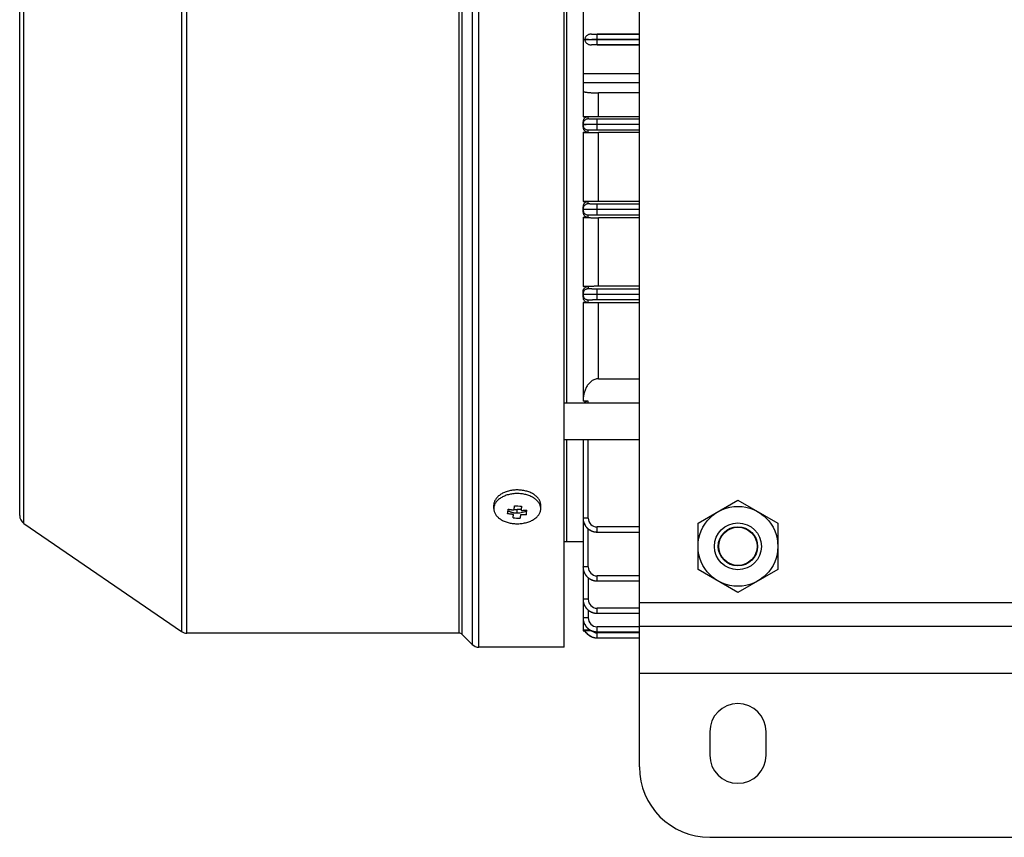
# Model space of a CAD drawing. Units: millimetres. Extents: x -1739 to 1606, y -621 to 1253.
# Drawn here: x 21 to 231, y 890 to 1064 of the extents above; entities that cross this region are included whole.
import ezdxf

# ---------------------------------------------------------------- set-up
doc = ezdxf.new("R2010")
doc.units = ezdxf.units.MM
doc.header["$LTSCALE"] = 19.36
doc.layers.get('0').update_dxf_attribs({"linetype": 'CONTINUOUS'})
doc.layers.add('02___PRT_ALL_AXES', color=7, linetype='CONTINUOUS')

msp = doc.modelspace()

# ---------------------------------------------------------------- linework, layer by layer
at = {"color": 7, "linetype": 'CONTINUOUS'}
for p, q in [((153.41, 905.06), (153.41, 1215.06)), ((137.41, 930.56), (137.41, 1189.56)), ((21.41, 958.61), (21.41, 1161.5)), ((137.91, 1137.5), (137.91, 982.62)), ((141.41, 1071.08), (141.41, 1049.03)), ((141.81, 1060), (141.81, 1060.11)), ((144.41, 1060.09), (153.41, 1060.09)), ((153.41, 1060.03), (144.41, 1060.03)), ((141.41, 1041.41), (141.41, 1042.5)), ((144.41, 1041.99), (153.41, 1041.99)), ((153.41, 1041.93), (144.41, 1041.93)), ((141.41, 1023.29), (141.41, 1024.42)), ((144.41, 1023.89), (144.41, 1023.83)), ((142.51, 1007.44), (142.51, 1006.94)), ((141.41, 1005.14), (141.41, 1006.35)), ((144.41, 1005.79), (144.41, 1005.73)), ((137.41, 982.62), (153.41, 982.62)), ((137.41, 974.86), (153.41, 974.86)), ((137.91, 974.86), (137.91, 953.06)), ((141.41, 974.86), (141.41, 934.06)), ((165.91, 956.97), (174.41, 961.87)), ((174.41, 961.87), (182.91, 956.97)), ((22.28, 956.96), (55.9, 933.91)), ((165.91, 947.15), (165.91, 956.97)), ((182.91, 956.97), (182.91, 947.15)), ((174.41, 942.24), (165.91, 947.15)), ((182.91, 947.15), (174.41, 942.24)), ((142.51, 945.38), (142.51, 940.78)), ((144.41, 944.7), (153.41, 944.7)), ((141.41, 940.8), (141.41, 940.8)), ((142.51, 938.48), (142.51, 936.82)), ((144.41, 937.8), (153.41, 937.8)), ((141.41, 936.85), (141.41, 936.85)), ((114.99, 933.56), (57.03, 933.56)), ((144.41, 933.85), (153.41, 933.85)), ((153.41, 935.06), (373.41, 935.06)), ((115.7, 933.26), (117.82, 931.14)), ((137.41, 930.56), (119.23, 930.56)), ((168.41, 890.06), (358.41, 890.06))]:
    msp.add_line(p, q, dxfattribs=at)
at = {"color": 9, "linetype": 'CONTINUOUS'}
for p, q in [((119.23, 930.56), (119.23, 1189.56)), ((117.82, 1188.97), (117.82, 931.14)), ((55.9, 1186.21), (55.9, 933.91)), ((57.03, 933.56), (57.03, 1186.56)), ((114.99, 1186.56), (114.99, 933.56)), ((115.7, 933.26), (115.7, 1186.85)), ((22.28, 956.96), (22.28, 1163.15)), ((144.41, 1060.09), (144.41, 1061.19)), ((153.41, 1061.19), (144.41, 1061.19)), ((144.41, 1058.93), (144.41, 1060.03)), ((144.41, 1058.93), (153.41, 1058.93)), ((153.41, 1052.75), (141.41, 1052.75)), ((141.41, 1050.88), (153.41, 1050.88)), ((144.71, 1043.68), (144.71, 1048.68)), ((142.51, 1043.14), (142.51, 1043.59)), ((144.41, 1041.99), (144.41, 1043.09)), ((153.41, 1043.09), (144.41, 1043.09)), ((142.51, 1040.31), (142.51, 1040.78)), ((144.41, 1040.83), (144.41, 1041.93)), ((144.41, 1040.83), (153.41, 1040.83)), ((144.71, 1025.6), (144.71, 1040.22)), ((142.51, 1025.04), (142.51, 1025.51)), ((144.41, 1023.89), (144.41, 1024.99)), ((153.41, 1024.99), (144.41, 1024.99)), ((144.41, 1023.89), (153.41, 1023.89)), ((144.41, 1022.73), (144.41, 1023.83)), ((153.41, 1023.83), (144.41, 1023.83)), ((142.51, 1022.18), (142.51, 1022.68)), ((144.41, 1022.73), (153.41, 1022.73)), ((144.71, 1007.54), (144.71, 1022.08)), ((144.41, 1005.79), (144.41, 1006.89)), ((153.41, 1006.89), (144.41, 1006.89)), ((144.41, 1005.79), (153.41, 1005.79)), ((144.41, 1004.63), (144.41, 1005.73)), ((153.41, 1005.73), (144.41, 1005.73)), ((142.51, 1004.02), (142.51, 1004.58)), ((144.41, 1004.63), (153.41, 1004.63)), ((144.71, 987.77), (144.71, 1003.92)), ((142.51, 982.62), (142.51, 982.99)), ((142.51, 958.08), (142.51, 974.86)), ((127.41, 959.11), (127.41, 959.89)), ((142.51, 947.67), (142.51, 955.79)), ((144.41, 955.11), (144.41, 956.18)), ((153.41, 956.18), (144.41, 956.18)), ((144.41, 944.7), (144.41, 945.77)), ((153.41, 945.77), (144.41, 945.77)), ((153.41, 940.06), (373.41, 940.06)), ((144.41, 937.8), (144.41, 938.88)), ((153.41, 938.88), (144.41, 938.88)), ((141.52, 936.06), (141.41, 936.06)), ((141.41, 934.27), (142.88, 934.27)), ((144.41, 933.85), (144.41, 934.92)), ((153.41, 934.92), (144.41, 934.92)), ((144.41, 932.56), (144.41, 933.63)), ((153.41, 933.63), (144.41, 933.63)), ((153.41, 925.06), (373.41, 925.06))]:
    msp.add_line(p, q, dxfattribs=at)
at = {"color": 6, "linetype": 'CONTINUOUS'}
for p, q in [((143.2, 1061.2), (153.41, 1061.2)), ((153.41, 1058.92), (143.2, 1058.92)), ((141.41, 1049.03), (141.41, 1043.59)), ((153.41, 1048.68), (144.71, 1048.68)), ((142.51, 1043.59), (141.41, 1043.59)), ((144.71, 1043.68), (153.41, 1043.68)), ((141.41, 1040.31), (141.41, 1025.51)), ((141.41, 1040.31), (142.51, 1040.31)), ((153.41, 1040.22), (144.71, 1040.22)), ((142.51, 1025.51), (141.41, 1025.51)), ((144.71, 1025.6), (153.41, 1025.6)), ((141.41, 1022.18), (141.41, 1007.44)), ((141.41, 1022.18), (142.51, 1022.18)), ((153.41, 1022.08), (144.71, 1022.08)), ((142.51, 1007.44), (141.41, 1007.44)), ((144.71, 1007.54), (153.41, 1007.54)), ((141.41, 1004.02), (141.41, 982.99)), ((141.41, 1004.02), (142.51, 1004.02)), ((153.41, 1003.92), (144.71, 1003.92)), ((144.71, 987.77), (153.41, 987.77)), ((142.51, 982.99), (141.41, 982.99)), ((122.41, 960.09), (122.41, 960.86)), ((132.41, 960.09), (132.41, 960.86)), ((141.41, 958.11), (141.41, 958.08)), ((144.38, 955.11), (144.41, 955.11)), ((144.41, 955.11), (153.41, 955.11)), ((137.41, 953.06), (141.41, 953.06)), ((141.41, 947.7), (141.41, 947.67)), ((144.38, 944.7), (144.41, 944.7)), ((141.41, 940.8), (141.41, 940.78)), ((144.38, 937.8), (144.41, 937.8)), ((141.41, 936.85), (141.41, 936.82)), ((141.41, 934.06), (141.81, 934.06)), ((141.81, 934.06), (141.82, 934.03)), ((141.82, 934.03), (141.85, 933.99)), ((141.85, 933.99), (141.87, 933.95)), ((141.87, 933.95), (141.9, 933.91)), ((141.9, 933.91), (141.92, 933.87)), ((141.92, 933.87), (141.95, 933.83)), ((141.95, 933.83), (141.98, 933.8)), ((141.98, 933.8), (142.01, 933.76)), ((142.01, 933.76), (142.04, 933.72)), ((142.04, 933.72), (142.07, 933.68)), ((142.07, 933.68), (142.1, 933.64)), ((142.1, 933.65), (142.13, 933.61)), ((142.13, 933.61), (142.16, 933.57)), ((142.16, 933.57), (142.19, 933.54)), ((142.19, 933.54), (142.22, 933.5)), ((142.22, 933.5), (142.26, 933.47)), ((142.26, 933.47), (142.29, 933.43)), ((142.29, 933.43), (142.33, 933.4)), ((142.33, 933.4), (142.36, 933.37)), ((143.2, 934.06), (143.3, 934.06)), ((144.38, 933.85), (144.41, 933.85)), ((142.36, 933.37), (142.4, 933.33)), ((142.4, 933.33), (142.43, 933.3)), ((142.43, 933.3), (142.47, 933.27)), ((142.47, 933.27), (142.51, 933.24)), ((142.51, 933.24), (142.55, 933.21)), ((142.54, 933.21), (142.58, 933.18)), ((142.58, 933.18), (142.62, 933.15)), ((142.62, 933.15), (142.66, 933.12)), ((142.66, 933.12), (142.7, 933.09)), ((142.7, 933.09), (142.74, 933.07)), ((142.74, 933.07), (142.78, 933.04)), ((142.78, 933.04), (142.83, 933.01)), ((142.82, 933.01), (142.87, 932.99)), ((142.87, 932.99), (142.91, 932.96)), ((142.91, 932.96), (142.95, 932.94)), ((142.95, 932.94), (142.99, 932.92)), ((142.99, 932.92), (143.04, 932.89)), ((143.04, 932.89), (143.08, 932.87)), ((143.08, 932.87), (143.13, 932.85)), ((143.12, 932.85), (143.17, 932.83)), ((143.17, 932.83), (143.21, 932.81)), ((143.21, 932.81), (143.26, 932.79)), ((143.26, 932.79), (143.3, 932.77)), ((143.3, 932.77), (143.35, 932.75)), ((143.35, 932.75), (143.39, 932.74)), ((143.39, 932.74), (143.44, 932.72)), ((143.44, 932.72), (143.49, 932.71)), ((143.48, 932.71), (143.53, 932.69)), ((143.53, 932.69), (143.58, 932.68)), ((143.58, 932.68), (143.62, 932.66)), ((143.62, 932.66), (143.67, 932.65)), ((143.67, 932.65), (143.72, 932.64)), ((143.72, 932.64), (143.76, 932.63)), ((143.76, 932.63), (143.81, 932.62)), ((143.81, 932.62), (143.86, 932.61)), ((143.86, 932.61), (143.91, 932.6)), ((143.9, 932.6), (143.95, 932.59)), ((143.95, 932.59), (144, 932.59)), ((144, 932.59), (144.05, 932.58)), ((144.05, 932.58), (144.09, 932.57)), ((144.09, 932.57), (144.14, 932.57)), ((144.14, 932.57), (144.19, 932.57)), ((144.19, 932.57), (144.24, 932.56)), ((144.23, 932.56), (144.28, 932.56)), ((144.28, 932.56), (144.33, 932.56)), ((144.33, 932.56), (144.38, 932.56)), ((144.38, 932.56), (144.41, 932.56)), ((144.41, 932.56), (153.41, 932.56))]:
    msp.add_line(p, q, dxfattribs=at)
for points in [[(141.41, 958.08), (141.41, 958.03), (141.41, 957.98), (141.41, 957.93), (141.41, 957.89), (141.42, 957.84), (141.42, 957.79), (141.43, 957.74), (141.44, 957.69), (141.44, 957.64), (141.45, 957.59), (141.46, 957.54), (141.47, 957.5), (141.48, 957.45), (141.49, 957.4), (141.51, 957.35), (141.52, 957.3), (141.53, 957.25), (141.55, 957.21), (141.56, 957.16), (141.58, 957.11), (141.6, 957.06), (141.61, 957.02), (141.63, 956.97), (141.65, 956.92), (141.67, 956.88), (141.69, 956.83), (141.72, 956.79), (141.74, 956.74), (141.76, 956.7), (141.79, 956.65), (141.81, 956.61), (141.84, 956.57), (141.86, 956.52), (141.89, 956.48), (141.91, 956.44), (141.94, 956.4), (141.97, 956.36), (142, 956.32), (142.03, 956.28), (142.06, 956.24), (142.09, 956.2), (142.12, 956.17), (142.15, 956.13), (142.18, 956.09), (142.22, 956.06), (142.25, 956.02), (142.28, 955.99), (142.32, 955.95), (142.35, 955.92), (142.39, 955.89), (142.43, 955.85), (142.46, 955.82), (142.5, 955.79), (142.54, 955.76), (142.58, 955.73), (142.62, 955.7), (142.66, 955.67), (142.7, 955.64), (142.74, 955.62), (142.78, 955.59), (142.82, 955.56), (142.86, 955.54), (142.91, 955.51), (142.95, 955.49), (142.99, 955.46), (143.04, 955.44), (143.08, 955.42), (143.13, 955.4), (143.17, 955.38), (143.22, 955.36), (143.27, 955.34), (143.31, 955.32), (143.36, 955.3), (143.41, 955.28), (143.46, 955.27), (143.5, 955.25), (143.55, 955.23), (143.6, 955.22), (143.65, 955.21), (143.7, 955.2), (143.74, 955.18), (143.79, 955.17), (143.84, 955.16), (143.89, 955.15), (143.94, 955.15), (143.99, 955.14), (144.04, 955.13), (144.08, 955.13), (144.13, 955.12), (144.18, 955.12), (144.23, 955.11), (144.28, 955.11), (144.33, 955.11), (144.38, 955.11)], [(141.41, 947.67), (141.41, 947.62), (141.41, 947.57), (141.41, 947.52), (141.41, 947.48), (141.42, 947.43), (141.42, 947.38), (141.43, 947.33), (141.44, 947.28), (141.44, 947.23), (141.45, 947.18), (141.46, 947.13), (141.47, 947.09), (141.48, 947.04), (141.49, 946.99), (141.51, 946.94), (141.52, 946.89), (141.53, 946.84), (141.55, 946.8), (141.56, 946.75), (141.58, 946.7), (141.6, 946.65), (141.61, 946.61), (141.63, 946.56), (141.65, 946.51), (141.67, 946.47), (141.69, 946.42), (141.72, 946.38), (141.74, 946.33), (141.76, 946.29), (141.79, 946.24), (141.81, 946.2), (141.84, 946.16), (141.86, 946.11), (141.89, 946.07), (141.91, 946.03), (141.94, 945.99), (141.97, 945.95), (142, 945.91), (142.03, 945.87), (142.06, 945.83), (142.09, 945.79), (142.12, 945.76), (142.15, 945.72), (142.18, 945.68), (142.22, 945.65), (142.25, 945.61), (142.28, 945.58), (142.32, 945.54), (142.35, 945.51), (142.39, 945.48), (142.43, 945.45), (142.46, 945.41), (142.5, 945.38), (142.54, 945.35), (142.58, 945.32), (142.62, 945.29), (142.66, 945.26), (142.7, 945.24), (142.74, 945.21), (142.78, 945.18), (142.82, 945.15), (142.86, 945.13), (142.91, 945.1), (142.95, 945.08), (142.99, 945.05), (143.04, 945.03), (143.08, 945.01), (143.13, 944.99), (143.17, 944.97), (143.22, 944.95), (143.27, 944.93), (143.31, 944.91), (143.36, 944.89), (143.41, 944.87), (143.46, 944.86), (143.5, 944.84), (143.55, 944.83), (143.6, 944.81), (143.65, 944.8), (143.7, 944.79), (143.74, 944.77), (143.79, 944.76), (143.84, 944.75), (143.89, 944.74), (143.94, 944.74), (143.99, 944.73), (144.04, 944.72), (144.08, 944.72), (144.13, 944.71), (144.18, 944.71), (144.23, 944.7), (144.28, 944.7), (144.33, 944.7), (144.38, 944.7)], [(141.41, 940.78), (141.41, 940.73), (141.41, 940.68), (141.41, 940.63), (141.41, 940.58), (141.42, 940.53), (141.42, 940.48), (141.43, 940.44), (141.44, 940.39), (141.44, 940.34), (141.45, 940.29), (141.46, 940.24), (141.47, 940.19), (141.48, 940.14), (141.49, 940.1), (141.51, 940.05), (141.52, 940), (141.53, 939.95), (141.55, 939.9), (141.56, 939.85), (141.58, 939.81), (141.6, 939.76), (141.61, 939.71), (141.63, 939.67), (141.65, 939.62), (141.67, 939.57), (141.69, 939.53), (141.72, 939.48), (141.74, 939.44), (141.76, 939.39), (141.79, 939.35), (141.81, 939.31), (141.84, 939.26), (141.86, 939.22), (141.89, 939.18), (141.91, 939.14), (141.94, 939.1), (141.97, 939.06), (142, 939.02), (142.03, 938.98), (142.06, 938.94), (142.09, 938.9), (142.12, 938.86), (142.15, 938.83), (142.18, 938.79), (142.22, 938.75), (142.25, 938.72), (142.28, 938.68), (142.32, 938.65), (142.35, 938.62), (142.39, 938.58), (142.43, 938.55), (142.46, 938.52), (142.5, 938.49), (142.54, 938.46), (142.58, 938.43), (142.62, 938.4), (142.66, 938.37), (142.7, 938.34), (142.74, 938.31), (142.78, 938.29), (142.82, 938.26), (142.86, 938.23), (142.91, 938.21), (142.95, 938.18), (142.99, 938.16), (143.04, 938.14), (143.08, 938.11), (143.13, 938.09), (143.17, 938.07), (143.22, 938.05), (143.27, 938.03), (143.31, 938.01), (143.36, 938), (143.41, 937.98), (143.46, 937.96), (143.5, 937.95), (143.55, 937.93), (143.6, 937.92), (143.65, 937.9), (143.7, 937.89), (143.74, 937.88), (143.79, 937.87), (143.84, 937.86), (143.89, 937.85), (143.94, 937.84), (143.99, 937.83), (144.04, 937.83), (144.08, 937.82), (144.13, 937.82), (144.18, 937.81), (144.23, 937.81), (144.28, 937.81), (144.33, 937.81), (144.38, 937.8)], [(141.41, 936.82), (141.41, 936.77), (141.41, 936.72), (141.41, 936.67), (141.41, 936.63), (141.42, 936.58), (141.42, 936.53), (141.43, 936.48), (141.44, 936.43), (141.44, 936.38), (141.45, 936.33), (141.46, 936.29), (141.47, 936.24), (141.48, 936.19), (141.49, 936.14), (141.51, 936.09), (141.52, 936.04), (141.53, 935.99), (141.55, 935.95), (141.56, 935.9), (141.58, 935.85), (141.6, 935.8), (141.61, 935.76), (141.63, 935.71), (141.65, 935.66), (141.67, 935.62), (141.69, 935.57), (141.72, 935.53), (141.74, 935.48), (141.76, 935.44), (141.79, 935.39), (141.81, 935.35), (141.84, 935.31), (141.86, 935.26), (141.89, 935.22), (141.91, 935.18), (141.94, 935.14), (141.97, 935.1), (142, 935.06), (142.03, 935.02), (142.06, 934.98), (142.09, 934.94), (142.12, 934.91), (142.15, 934.87), (142.18, 934.83), (142.22, 934.8), (142.25, 934.76), (142.28, 934.73), (142.32, 934.69), (142.35, 934.66), (142.39, 934.63), (142.43, 934.6), (142.46, 934.56), (142.5, 934.53), (142.54, 934.5), (142.58, 934.47), (142.62, 934.44), (142.66, 934.41), (142.7, 934.39), (142.74, 934.36), (142.78, 934.33), (142.82, 934.3), (142.86, 934.28), (142.91, 934.25), (142.95, 934.23), (142.99, 934.2), (143.04, 934.18), (143.08, 934.16), (143.13, 934.14), (143.17, 934.12), (143.22, 934.1), (143.27, 934.08), (143.31, 934.06), (143.36, 934.04), (143.41, 934.02), (143.46, 934.01), (143.5, 933.99), (143.55, 933.98), (143.6, 933.96), (143.65, 933.95), (143.7, 933.94), (143.74, 933.92), (143.79, 933.91), (143.84, 933.9), (143.89, 933.9), (143.94, 933.89), (143.99, 933.88), (144.04, 933.87), (144.08, 933.87), (144.13, 933.86), (144.18, 933.86), (144.23, 933.85), (144.28, 933.85), (144.33, 933.85), (144.38, 933.85)]]:
    msp.add_lwpolyline(points, dxfattribs=at)
at = {"color": 7, "linetype": 'CONTINUOUS'}
for radius in [8.5, 5, 4.19, 4.08]:
    msp.add_circle((174.41, 952.06), radius, dxfattribs=at)
for centre, radius, start, end in [((124.48, 960.85), 2.08, 173.0956, 179.9902), ((128.32, 975.93), 15.29, 264.3312, 269.9428), ((23.41, 958.61), 2, 180, 235.561), ((79.3, 965.04), 46.44, 352.5419, 353.1167), ((66.08, 966.64), 59.77, 353.1118, 353.5934), ((127.4, 964.19), 4.3, 261.0664, 270.0831), ((82.88, 964.89), 46.86, 352.545, 353.1147), ((69.62, 966.5), 60.22, 353.1131, 353.5911), ((128.01, 973.36), 15.29, 264.3302, 269.9445), ((144.29, 958.11), 2.88, 180.0003, 180.7827), ((144.29, 958.11), 2.89, 180.7825, 180.9466), ((144.41, 958), 2.89, 269.0535, 269.2326), ((144.41, 957.99), 2.88, 269.2324, 269.9997), ((144.29, 947.7), 2.88, 180.0003, 180.7827), ((144.29, 947.7), 2.89, 180.7825, 180.9466), ((144.41, 947.59), 2.89, 269.0535, 269.2326), ((144.41, 947.58), 2.88, 269.2324, 269.9997), ((144.29, 940.8), 2.88, 180.0003, 180.7827), ((144.29, 940.8), 2.89, 180.7825, 180.9466), ((144.41, 940.69), 2.89, 269.0535, 269.2326), ((144.41, 940.69), 2.88, 269.2324, 269.9997), ((144.29, 936.85), 2.88, 180.0003, 180.7827), ((144.29, 936.85), 2.89, 180.7825, 180.9466), ((57.03, 935.56), 2, 235.561, 270), ((114.99, 932.56), 1, 45, 90), ((144.33, 935.52), 2.92, 210.0121, 210.7449), ((144.41, 936.74), 2.89, 269.0535, 269.2326), ((144.41, 936.73), 2.88, 269.2324, 269.9997), ((144.41, 935.54), 2.98, 248.0297, 269.0054), ((144.41, 935.47), 2.91, 269.0846, 269.9998), ((119.23, 932.56), 2, 225, 270), ((168.41, 905.06), 15, 180, 270)]:
    msp.add_arc(centre, radius, start, end, dxfattribs=at)
at = {"color": 6, "linetype": 'CONTINUOUS'}
for centre, start, end in [((124.48, 960.09), 173.0956, 179.9902), ((130.33, 960.09), 353.0956, 359.9902)]:
    msp.add_arc(centre, 2.08, start, end, dxfattribs=at)
at = {"color": 9, "linetype": 'CONTINUOUS'}
for centre, start in [((144.41, 958.08), 180), ((144.41, 947.67), 180), ((144.41, 940.78), 180), ((144.41, 936.82), 180), ((144.41, 935.53), 230.4984)]:
    msp.add_arc(centre, 1.9, start, 270, dxfattribs=at)
at = {"color": 6, "linetype": 'CONTINUOUS'}
for points, knots in [([(143.2, 1061.2), (143.12, 1061.2), (142.95, 1061.19), (142.71, 1061.15), (142.47, 1061.07), (142.26, 1060.95), (142.07, 1060.79), (141.92, 1060.59), (141.83, 1060.36), (141.81, 1060.19), (141.81, 1060.11)], [0, 0, 0, 0, 0.125149, 0.250262, 0.375329, 0.500347, 0.625314, 0.750236, 0.875125, 1, 1, 1, 1]), ([(141.81, 1060), (141.81, 1059.96), (141.81, 1059.88), (141.85, 1059.72), (141.92, 1059.53), (142.07, 1059.33), (142.26, 1059.17), (142.47, 1059.05), (142.71, 1058.97), (142.95, 1058.93), (143.12, 1058.92), (143.2, 1058.92)], [0, 0, 0, 0, 0.06255, 0.1251, 0.249958, 0.374847, 0.499783, 0.624768, 0.749803, 0.874884, 1, 1, 1, 1]), ([(141.41, 1049.03), (141.41, 1049.03), (141.41, 1049.02), (141.42, 1049), (141.44, 1048.98), (141.47, 1048.97), (141.51, 1048.95), (141.55, 1048.93), (141.6, 1048.92), (141.68, 1048.89), (141.8, 1048.87), (141.96, 1048.84), (142.15, 1048.81), (142.37, 1048.79), (142.61, 1048.76), (142.86, 1048.74), (143.14, 1048.72), (143.44, 1048.71), (143.74, 1048.7), (144.17, 1048.69), (144.49, 1048.68), (144.71, 1048.68)], [0, 0, 0, 0, 0.005229, 0.011395, 0.019076, 0.028577, 0.040067, 0.053631, 0.069288, 0.087021, 0.128613, 0.17826, 0.235746, 0.300482, 0.371911, 0.44954, 0.532612, 0.620286, 0.711787, 0.806232, 1, 1, 1, 1]), ([(141.41, 1043.59), (141.41, 1043.59), (141.41, 1043.6), (141.41, 1043.6), (141.42, 1043.6), (141.42, 1043.6), (141.43, 1043.6), (141.45, 1043.61), (141.47, 1043.61), (141.51, 1043.62), (141.55, 1043.62), (141.6, 1043.62), (141.66, 1043.63), (141.72, 1043.63), (141.82, 1043.64), (141.97, 1043.64), (142.16, 1043.65), (142.38, 1043.66), (142.61, 1043.66), (142.87, 1043.67), (143.15, 1043.67), (143.44, 1043.67), (143.75, 1043.68), (144.17, 1043.68), (144.49, 1043.68), (144.71, 1043.68)], [0, 0, 0, 0, 0.00071, 0.001812, 0.003436, 0.005618, 0.008373, 0.011707, 0.020117, 0.030847, 0.043882, 0.059196, 0.076757, 0.096528, 0.118464, 0.168632, 0.226807, 0.292453, 0.364961, 0.44365, 0.527772, 0.616519, 0.709034, 0.804413, 1, 1, 1, 1]), ([(142.51, 1043.59), (142.43, 1043.59), (142.29, 1043.58), (142.08, 1043.52), (141.89, 1043.41), (141.72, 1043.28), (141.58, 1043.11), (141.48, 1042.92), (141.42, 1042.71), (141.41, 1042.57), (141.41, 1042.5)], [0, 0, 0, 0, 0.125793, 0.251471, 0.376937, 0.502119, 0.626984, 0.751543, 0.875851, 1, 1, 1, 1]), ([(141.41, 1041.41), (141.41, 1041.34), (141.42, 1041.2), (141.48, 1040.99), (141.58, 1040.8), (141.72, 1040.63), (141.89, 1040.49), (142.08, 1040.39), (142.29, 1040.32), (142.43, 1040.31), (142.51, 1040.31)], [0, 0, 0, 0, 0.124107, 0.24831, 0.372742, 0.497506, 0.622655, 0.748181, 0.874007, 1, 1, 1, 1]), ([(141.41, 1040.31), (141.41, 1040.31), (141.41, 1040.3), (141.41, 1040.3), (141.42, 1040.3), (141.42, 1040.3), (141.43, 1040.3), (141.45, 1040.29), (141.47, 1040.29), (141.51, 1040.28), (141.55, 1040.28), (141.6, 1040.28), (141.66, 1040.27), (141.72, 1040.27), (141.82, 1040.26), (141.96, 1040.26), (142.15, 1040.25), (142.37, 1040.24), (142.61, 1040.24), (142.86, 1040.23), (143.14, 1040.23), (143.44, 1040.22), (143.74, 1040.22), (144.17, 1040.22), (144.49, 1040.22), (144.71, 1040.22)], [0, 0, 0, 0, 0.000714, 0.001816, 0.00343, 0.005591, 0.008311, 0.011598, 0.019884, 0.030472, 0.043366, 0.058532, 0.075917, 0.095472, 0.117161, 0.166832, 0.224651, 0.289981, 0.362226, 0.440868, 0.525123, 0.61412, 0.707059, 0.80303, 1, 1, 1, 1]), ([(141.41, 1025.51), (141.41, 1025.51), (141.41, 1025.51), (141.41, 1025.51), (141.42, 1025.51), (141.42, 1025.52), (141.43, 1025.52), (141.45, 1025.52), (141.47, 1025.53), (141.5, 1025.53), (141.54, 1025.53), (141.59, 1025.54), (141.67, 1025.54), (141.79, 1025.55), (141.95, 1025.56), (142.14, 1025.56), (142.35, 1025.57), (142.59, 1025.58), (142.85, 1025.58), (143.13, 1025.59), (143.42, 1025.59), (143.73, 1025.59), (144.16, 1025.6), (144.49, 1025.6), (144.71, 1025.6)], [0, 0, 0, 0, 0.000717, 0.001802, 0.003382, 0.005497, 0.008163, 0.011386, 0.019513, 0.029886, 0.042497, 0.057329, 0.074362, 0.114922, 0.16391, 0.220994, 0.285752, 0.357677, 0.436176, 0.52056, 0.610031, 0.70371, 0.800635, 1, 1, 1, 1]), ([(142.51, 1025.51), (142.43, 1025.51), (142.29, 1025.49), (142.07, 1025.43), (141.88, 1025.32), (141.71, 1025.18), (141.58, 1025.02), (141.48, 1024.83), (141.42, 1024.63), (141.41, 1024.49), (141.41, 1024.42)], [0, 0, 0, 0, 0.128576, 0.256584, 0.383564, 0.509227, 0.633499, 0.756505, 0.878534, 1, 1, 1, 1]), ([(141.41, 1023.29), (141.41, 1023.22), (141.42, 1023.08), (141.48, 1022.87), (141.58, 1022.68), (141.71, 1022.51), (141.88, 1022.37), (142.07, 1022.26), (142.28, 1022.19), (142.43, 1022.18), (142.51, 1022.18)], [0, 0, 0, 0, 0.121419, 0.243248, 0.365962, 0.489959, 0.615483, 0.742556, 0.870913, 1, 1, 1, 1]), ([(141.41, 1022.18), (141.41, 1022.17), (141.41, 1022.17), (141.42, 1022.17), (141.42, 1022.17), (141.43, 1022.17), (141.44, 1022.16), (141.47, 1022.16), (141.5, 1022.15), (141.54, 1022.15), (141.59, 1022.15), (141.67, 1022.14), (141.78, 1022.13), (141.94, 1022.13), (142.13, 1022.12), (142.34, 1022.11), (142.57, 1022.11), (142.83, 1022.1), (143.11, 1022.09), (143.51, 1022.09), (144.05, 1022.08), (144.48, 1022.08), (144.71, 1022.08)], [0, 0, 0, 0, 0.00175, 0.003307, 0.005382, 0.007988, 0.011131, 0.01904, 0.029122, 0.041392, 0.055864, 0.072517, 0.112207, 0.160212, 0.216395, 0.280442, 0.351822, 0.430083, 0.514655, 0.604664, 0.797468, 1, 1, 1, 1]), ([(141.41, 1007.44), (141.41, 1007.44), (141.41, 1007.44), (141.41, 1007.45), (141.42, 1007.45), (141.43, 1007.45), (141.44, 1007.45), (141.47, 1007.46), (141.5, 1007.46), (141.55, 1007.47), (141.64, 1007.48), (141.77, 1007.48), (141.92, 1007.49), (142.1, 1007.5), (142.31, 1007.51), (142.54, 1007.51), (142.8, 1007.52), (143.08, 1007.52), (143.38, 1007.53), (143.69, 1007.53), (144.14, 1007.54), (144.48, 1007.54), (144.71, 1007.54)], [0, 0, 0, 0, 0.001741, 0.003246, 0.005242, 0.007747, 0.010769, 0.018382, 0.028097, 0.039919, 0.069879, 0.108221, 0.154863, 0.209677, 0.272477, 0.342988, 0.42083, 0.50548, 0.596248, 0.692251, 0.79241, 1, 1, 1, 1]), ([(141.41, 1005.14), (141.41, 1005.07), (141.42, 1004.94), (141.47, 1004.74), (141.56, 1004.55), (141.69, 1004.38), (141.86, 1004.23), (142.05, 1004.12), (142.27, 1004.04), (142.43, 1004.02), (142.51, 1004.02)], [0, 0, 0, 0, 0.116749, 0.234328, 0.353728, 0.4759, 0.601626, 0.7313, 0.864555, 1, 1, 1, 1]), ([(144.71, 1003.92), (144.47, 1003.92), (144.12, 1003.92), (143.67, 1003.93), (143.35, 1003.93), (143.04, 1003.93), (142.76, 1003.94), (142.51, 1003.95), (142.28, 1003.95), (142.08, 1003.96), (141.9, 1003.97), (141.75, 1003.98), (141.63, 1003.99), (141.55, 1003.99), (141.49, 1004), (141.46, 1004), (141.44, 1004.01), (141.43, 1004.01), (141.42, 1004.01), (141.41, 1004.02), (141.41, 1004.02), (141.41, 1004.02), (141.41, 1004.02)], [0, 0, 0, 0, 0.213611, 0.316024, 0.413528, 0.504998, 0.589607, 0.666785, 0.736168, 0.797543, 0.850799, 0.895893, 0.93282, 0.961594, 0.972933, 0.982248, 0.989551, 0.992453, 0.994864, 0.996791, 0.998254, 1, 1, 1, 1]), ([(144.71, 987.77), (144.57, 987.77), (144.31, 987.75), (143.92, 987.65), (143.55, 987.48), (143.11, 987.19), (142.72, 986.82), (142.39, 986.4), (142.11, 985.95), (141.82, 985.34), (141.58, 984.58), (141.44, 983.79), (141.41, 983.26), (141.41, 982.99)], [0, 0, 0, 0, 0.062491, 0.124989, 0.187496, 0.250014, 0.374868, 0.437403, 0.499941, 0.624933, 0.749947, 0.874972, 1, 1, 1, 1]), ([(142.51, 982.99), (142.42, 982.99), (142.29, 982.98), (142.13, 982.93), (141.99, 982.87), (141.83, 982.77), (141.72, 982.67), (141.68, 982.62)], [0, 0, 0, 0, 0.273096, 0.405515, 0.533605, 0.77544, 1, 1, 1, 1]), ([(132.41, 960.09), (132.41, 960.19), (132.39, 960.4), (132.32, 960.71), (132.21, 961.01), (132.05, 961.3), (131.85, 961.58), (131.6, 961.84), (131.32, 962.09), (130.9, 962.41), (130.28, 962.74), (129.45, 963.04), (128.54, 963.24), (127.6, 963.32), (126.65, 963.29), (125.73, 963.14), (124.86, 962.88), (124.21, 962.57), (123.74, 962.28), (123.34, 961.98), (122.99, 961.63), (122.73, 961.24), (122.58, 960.95), (122.47, 960.65), (122.43, 960.44), (122.42, 960.34)], [0, 0, 0, 0, 0.02408, 0.048468, 0.07345, 0.099272, 0.126126, 0.15415, 0.183424, 0.213974, 0.278733, 0.347875, 0.420307, 0.494628, 0.569273, 0.642652, 0.71328, 0.779921, 0.811495, 0.841804, 0.898551, 0.925197, 0.950844, 0.975693, 1, 1, 1, 1]), ([(122.41, 960.09), (122.41, 959.99), (122.42, 959.79), (122.49, 959.49), (122.6, 959.19), (122.75, 958.91), (122.94, 958.64), (123.17, 958.37), (123.44, 958.13), (123.85, 957.82), (124.44, 957.48), (125.24, 957.17), (126.11, 956.97), (126.71, 956.9), (127.02, 956.88)], [0, 0, 0, 0, 0.048944, 0.098483, 0.149172, 0.201492, 0.255823, 0.312444, 0.371524, 0.433132, 0.563658, 0.703085, 0.849409, 1, 1, 1, 1]), ([(127.02, 956.88), (127.34, 956.87), (128, 956.88), (128.95, 957.01), (129.71, 957.22), (130.27, 957.45), (130.66, 957.64), (131.01, 957.86), (131.43, 958.17), (131.79, 958.52), (132.07, 958.91), (132.23, 959.21), (132.34, 959.52), (132.38, 959.73), (132.39, 959.84)], [0, 0, 0, 0, 0.14714, 0.292286, 0.432308, 0.49959, 0.564658, 0.627312, 0.687425, 0.799812, 0.852488, 0.903117, 0.952113, 1, 1, 1, 1]), ([(143.2, 934.06), (143.12, 934.06), (142.95, 934.06), (142.75, 934.06), (142.59, 934.06), (142.48, 934.06), (142.37, 934.06), (142.26, 934.06), (142.17, 934.06), (142.09, 934.06), (142.04, 934.06), (142, 934.06), (141.96, 934.06), (141.93, 934.06), (141.9, 934.06), (141.88, 934.06), (141.86, 934.06), (141.84, 934.06), (141.83, 934.06), (141.83, 934.06), (141.82, 934.06), (141.82, 934.06), (141.81, 934.06), (141.81, 934.06), (141.81, 934.06), (141.81, 934.06), (141.81, 934.06), (141.81, 934.06), (141.81, 934.06), (141.81, 934.06)], [0, 0, 0, 0, 0.176978, 0.351455, 0.436502, 0.519159, 0.598581, 0.673806, 0.743786, 0.807429, 0.836525, 0.863619, 0.88858, 0.911287, 0.931622, 0.949476, 0.964745, 0.977344, 0.982622, 0.987212, 0.991106, 0.994301, 0.996792, 0.997772, 0.998575, 0.999199, 0.999645, 0.999913, 1, 1, 1, 1])]:
    msp.add_open_spline(points, degree=3, knots=knots, dxfattribs=at)
at = {"color": 7, "linetype": 'CONTINUOUS'}
for points, knots in [([(141.81, 1060.11), (141.88, 1060.11), (142.04, 1060.11), (142.41, 1060.1), (142.94, 1060.09), (143.65, 1060.09), (144.15, 1060.09), (144.41, 1060.09)], [0, 0, 0, 0, 0.084094, 0.184019, 0.423416, 0.701476, 1, 1, 1, 1]), ([(144.41, 1060.03), (144.15, 1060.03), (143.65, 1060.03), (142.94, 1060.02), (142.41, 1060.02), (142.04, 1060.01), (141.88, 1060.01), (141.81, 1060)], [0, 0, 0, 0, 0.298525, 0.576584, 0.815982, 0.915907, 1, 1, 1, 1]), ([(141.41, 1042.04), (141.41, 1042.04), (141.41, 1042.03), (141.41, 1042.03), (141.42, 1042.03), (141.43, 1042.03), (141.44, 1042.03), (141.47, 1042.03), (141.5, 1042.02), (141.54, 1042.02), (141.59, 1042.02), (141.64, 1042.02), (141.7, 1042.01), (141.79, 1042.01), (141.92, 1042.01), (142.1, 1042), (142.29, 1042), (142.51, 1042), (142.75, 1041.99), (143, 1041.99), (143.26, 1041.99), (143.54, 1041.99), (143.92, 1041.99), (144.21, 1041.99), (144.41, 1041.99)], [0, 0, 0, 0, 0.000513, 0.001533, 0.003139, 0.005343, 0.011549, 0.02013, 0.031049, 0.044266, 0.059738, 0.077422, 0.097276, 0.119259, 0.169436, 0.227588, 0.293303, 0.366051, 0.44498, 0.529206, 0.617874, 0.710142, 0.80517, 1, 1, 1, 1]), ([(144.41, 1041.93), (144.21, 1041.93), (143.92, 1041.93), (143.54, 1041.93), (143.26, 1041.93), (143, 1041.92), (142.75, 1041.92), (142.51, 1041.92), (142.29, 1041.91), (142.1, 1041.91), (141.92, 1041.91), (141.79, 1041.9), (141.7, 1041.9), (141.64, 1041.9), (141.59, 1041.9), (141.54, 1041.89), (141.5, 1041.89), (141.47, 1041.89), (141.44, 1041.89), (141.43, 1041.89), (141.42, 1041.88), (141.41, 1041.88), (141.41, 1041.88), (141.41, 1041.88), (141.41, 1041.88)], [0, 0, 0, 0, 0.19483, 0.289858, 0.382126, 0.470794, 0.55502, 0.633949, 0.706697, 0.772412, 0.830564, 0.880741, 0.902724, 0.922578, 0.940262, 0.955734, 0.968951, 0.97987, 0.988451, 0.994657, 0.996861, 0.998467, 0.999487, 1, 1, 1, 1]), ([(141.41, 1023.94), (141.41, 1023.94), (141.41, 1023.93), (141.41, 1023.93), (141.42, 1023.93), (141.43, 1023.93), (141.44, 1023.93), (141.47, 1023.93), (141.5, 1023.92), (141.54, 1023.92), (141.59, 1023.92), (141.64, 1023.92), (141.7, 1023.91), (141.79, 1023.91), (141.92, 1023.91), (142.1, 1023.9), (142.29, 1023.9), (142.51, 1023.9), (142.75, 1023.89), (143, 1023.89), (143.26, 1023.89), (143.54, 1023.89), (143.92, 1023.89), (144.21, 1023.89), (144.41, 1023.89)], [0, 0, 0, 0, 0.000513, 0.001533, 0.003139, 0.005343, 0.011549, 0.02013, 0.031049, 0.044266, 0.059738, 0.077422, 0.097276, 0.119259, 0.169436, 0.227588, 0.293303, 0.366051, 0.44498, 0.529206, 0.617874, 0.710142, 0.80517, 1, 1, 1, 1]), ([(144.41, 1023.83), (144.21, 1023.83), (143.92, 1023.83), (143.54, 1023.83), (143.26, 1023.83), (143, 1023.82), (142.75, 1023.82), (142.51, 1023.82), (142.29, 1023.81), (142.1, 1023.81), (141.92, 1023.81), (141.79, 1023.8), (141.7, 1023.8), (141.64, 1023.8), (141.59, 1023.8), (141.54, 1023.79), (141.5, 1023.79), (141.47, 1023.79), (141.44, 1023.79), (141.43, 1023.79), (141.42, 1023.78), (141.41, 1023.78), (141.41, 1023.78), (141.41, 1023.78), (141.41, 1023.78)], [0, 0, 0, 0, 0.19483, 0.289858, 0.382126, 0.470794, 0.55502, 0.633949, 0.706697, 0.772412, 0.830564, 0.880741, 0.902724, 0.922578, 0.940262, 0.955734, 0.968951, 0.97987, 0.988451, 0.994657, 0.996861, 0.998467, 0.999487, 1, 1, 1, 1]), ([(141.41, 1006.35), (141.41, 1006.42), (141.42, 1006.56), (141.48, 1006.75), (141.57, 1006.94), (141.7, 1007.1), (141.87, 1007.24), (142.06, 1007.35), (142.28, 1007.42), (142.43, 1007.44), (142.51, 1007.44)], [0, 0, 0, 0, 0.116693, 0.234528, 0.354449, 0.477243, 0.603443, 0.733105, 0.865713, 1, 1, 1, 1]), ([(142.51, 1006.94), (142.44, 1006.94), (142.3, 1006.92), (142.1, 1006.86), (141.9, 1006.76), (141.72, 1006.62), (141.58, 1006.44), (141.48, 1006.25), (141.42, 1006.04), (141.41, 1005.9), (141.41, 1005.84)], [0, 0, 0, 0, 0.116647, 0.24004, 0.368687, 0.500055, 0.631414, 0.760035, 0.883392, 1, 1, 1, 1]), ([(141.41, 1005.84), (141.41, 1005.84), (141.41, 1005.83), (141.41, 1005.83), (141.42, 1005.83), (141.43, 1005.83), (141.44, 1005.83), (141.47, 1005.83), (141.5, 1005.82), (141.54, 1005.82), (141.59, 1005.82), (141.64, 1005.82), (141.7, 1005.81), (141.79, 1005.81), (141.92, 1005.81), (142.1, 1005.8), (142.29, 1005.8), (142.51, 1005.8), (142.75, 1005.79), (143, 1005.79), (143.26, 1005.79), (143.54, 1005.79), (143.92, 1005.79), (144.21, 1005.79), (144.41, 1005.79)], [0, 0, 0, 0, 0.000513, 0.001533, 0.003139, 0.005343, 0.011549, 0.02013, 0.031049, 0.044266, 0.059738, 0.077422, 0.097276, 0.119259, 0.169436, 0.227588, 0.293303, 0.366051, 0.44498, 0.529206, 0.617874, 0.710142, 0.80517, 1, 1, 1, 1]), ([(144.41, 1005.73), (144.21, 1005.73), (143.92, 1005.73), (143.54, 1005.73), (143.26, 1005.73), (143, 1005.72), (142.75, 1005.72), (142.51, 1005.72), (142.29, 1005.71), (142.1, 1005.71), (141.92, 1005.71), (141.79, 1005.7), (141.7, 1005.7), (141.64, 1005.7), (141.59, 1005.7), (141.54, 1005.69), (141.5, 1005.69), (141.47, 1005.69), (141.44, 1005.69), (141.43, 1005.69), (141.42, 1005.68), (141.41, 1005.68), (141.41, 1005.68), (141.41, 1005.68), (141.41, 1005.68)], [0, 0, 0, 0, 0.19483, 0.289858, 0.382126, 0.470794, 0.55502, 0.633949, 0.706697, 0.772412, 0.830564, 0.880741, 0.902724, 0.922578, 0.940262, 0.955734, 0.968951, 0.97987, 0.988451, 0.994657, 0.996861, 0.998467, 0.999487, 1, 1, 1, 1]), ([(132.41, 960.86), (132.41, 960.96), (132.39, 961.16), (132.32, 961.47), (132.21, 961.77), (132.05, 962.06), (131.85, 962.34), (131.6, 962.61), (131.32, 962.86), (130.9, 963.17), (130.28, 963.51), (129.45, 963.81), (128.54, 964), (127.6, 964.09), (126.65, 964.05), (125.73, 963.9), (124.86, 963.64), (124.21, 963.34), (123.74, 963.05), (123.34, 962.74), (122.99, 962.39), (122.73, 962.01), (122.58, 961.72), (122.47, 961.41), (122.43, 961.21), (122.42, 961.1)], [0, 0, 0, 0, 0.02408, 0.048468, 0.07345, 0.099272, 0.126126, 0.15415, 0.183424, 0.213974, 0.278733, 0.347875, 0.420307, 0.494628, 0.569273, 0.642652, 0.71328, 0.779921, 0.811495, 0.841804, 0.898551, 0.925197, 0.950844, 0.975693, 1, 1, 1, 1]), ([(126.72, 959.8), (126.72, 959.82), (126.72, 959.86), (126.73, 959.91), (126.73, 959.96), (126.74, 960.02), (126.75, 960.08), (126.75, 960.13), (126.76, 960.19), (126.77, 960.3), (126.79, 960.44), (126.8, 960.59), (126.81, 960.67), (126.81, 960.71)], [0, 0, 0, 0, 0.059548, 0.11951, 0.17987, 0.240631, 0.301788, 0.363342, 0.425288, 0.487622, 0.740804, 0.869661, 1, 1, 1, 1]), ([(126.6, 958.84), (126.57, 958.84), (126.52, 958.85), (126.44, 958.86), (126.37, 958.86), (126.29, 958.87), (126.21, 958.88), (126.11, 958.9), (125.92, 958.92), (125.72, 958.95), (125.51, 958.99), (125.41, 959), (125.35, 959.01)], [0, 0, 0, 0, 0.062513, 0.125026, 0.187544, 0.250063, 0.312583, 0.375103, 0.500134, 0.750135, 0.87509, 1, 1, 1, 1]), ([(127.41, 959.11), (127.32, 959.11), (127.13, 959.12), (126.86, 959.14), (126.59, 959.18), (126.34, 959.24), (126.09, 959.32), (125.86, 959.41), (125.63, 959.51), (125.5, 959.59), (125.43, 959.64)], [0, 0, 0, 0, 0.132586, 0.264013, 0.395164, 0.523263, 0.647088, 0.768523, 0.886978, 1, 1, 1, 1]), ([(125.47, 959.97), (125.52, 959.97), (125.63, 959.95), (125.83, 959.91), (126.04, 959.88), (126.22, 959.86), (126.33, 959.84), (126.4, 959.83), (126.48, 959.83), (126.56, 959.82), (126.64, 959.81), (126.69, 959.8), (126.72, 959.8)], [0, 0, 0, 0, 0.124912, 0.249866, 0.499867, 0.624898, 0.687417, 0.749937, 0.812457, 0.874974, 0.937491, 1, 1, 1, 1]), ([(126.5, 958.15), (126.51, 958.18), (126.52, 958.23), (126.53, 958.34), (126.55, 958.44), (126.56, 958.52), (126.56, 958.57), (126.57, 958.61), (126.58, 958.66), (126.58, 958.7), (126.59, 958.75), (126.59, 958.79), (126.6, 958.82), (126.6, 958.84)], [0, 0, 0, 0, 0.116258, 0.235053, 0.48018, 0.54302, 0.606472, 0.670538, 0.735222, 0.800508, 0.866405, 0.932892, 1, 1, 1, 1]), ([(128.24, 959.97), (128.17, 959.96), (128, 959.93), (127.72, 959.9), (127.51, 959.89), (127.41, 959.89)], [0, 0, 0, 0, 0.246146, 0.619515, 1, 1, 1, 1]), ([(129.45, 959.68), (129.38, 959.63), (129.24, 959.55), (128.94, 959.39), (128.52, 959.24), (127.98, 959.13), (127.6, 959.11), (127.41, 959.11)], [0, 0, 0, 0, 0.112298, 0.22914, 0.473892, 0.733443, 1, 1, 1, 1]), ([(128.1, 958.76), (128.09, 958.75), (128.09, 958.72), (128.08, 958.67), (128.08, 958.63), (128.07, 958.58), (128.07, 958.54), (128.06, 958.49), (128.05, 958.45), (128.04, 958.36), (128.03, 958.27), (128.01, 958.16), (128, 958.1), (128, 958.08)], [0, 0, 0, 0, 0.067056, 0.133605, 0.199491, 0.264791, 0.329452, 0.393533, 0.456993, 0.519821, 0.764953, 0.883748, 1, 1, 1, 1]), ([(129.34, 958.81), (129.29, 958.81), (129.19, 958.8), (128.98, 958.79), (128.77, 958.78), (128.59, 958.77), (128.49, 958.77), (128.41, 958.77), (128.33, 958.77), (128.25, 958.77), (128.17, 958.76), (128.12, 958.76), (128.1, 958.76)], [0, 0, 0, 0, 0.124471, 0.249113, 0.498863, 0.623954, 0.686556, 0.749178, 0.811843, 0.87453, 0.937268, 1, 1, 1, 1]), ([(128.31, 960.64), (128.31, 960.6), (128.3, 960.52), (128.28, 960.36), (128.27, 960.23), (128.25, 960.11), (128.25, 960.06), (128.24, 960), (128.24, 959.95), (128.23, 959.89), (128.22, 959.83), (128.22, 959.78), (128.21, 959.74), (128.21, 959.73)], [0, 0, 0, 0, 0.130341, 0.259199, 0.512378, 0.574718, 0.63666, 0.698207, 0.759375, 0.820129, 0.880495, 0.940422, 1, 1, 1, 1]), ([(128.21, 959.73), (128.24, 959.73), (128.29, 959.73), (128.37, 959.73), (128.45, 959.73), (128.53, 959.73), (128.6, 959.73), (128.71, 959.73), (128.89, 959.74), (129.1, 959.75), (129.3, 959.76), (129.41, 959.77), (129.46, 959.78)], [0, 0, 0, 0, 0.06276, 0.125463, 0.188157, 0.250813, 0.313449, 0.376042, 0.501136, 0.750883, 0.875524, 1, 1, 1, 1]), ([(141.41, 958.06), (141.41, 957.96), (141.42, 957.77), (141.47, 957.49), (141.54, 957.21), (141.68, 956.85), (141.9, 956.42), (142.27, 955.97), (142.72, 955.61), (143.15, 955.38), (143.51, 955.24), (143.79, 955.17), (144.07, 955.12), (144.26, 955.11), (144.36, 955.11)], [0, 0, 0, 0, 0.062531, 0.125063, 0.187596, 0.25013, 0.375059, 0.499978, 0.624901, 0.74984, 0.81238, 0.87492, 0.93746, 1, 1, 1, 1]), ([(141.41, 947.65), (141.41, 947.55), (141.42, 947.36), (141.47, 947.08), (141.54, 946.8), (141.68, 946.44), (141.9, 946.01), (142.27, 945.56), (142.72, 945.2), (143.15, 944.97), (143.51, 944.83), (143.79, 944.76), (144.07, 944.71), (144.26, 944.7), (144.36, 944.7)], [0, 0, 0, 0, 0.062531, 0.125063, 0.187596, 0.25013, 0.375059, 0.499978, 0.624901, 0.74984, 0.81238, 0.87492, 0.93746, 1, 1, 1, 1]), ([(142.51, 940.78), (142.44, 940.78), (142.31, 940.78), (142.11, 940.78), (141.95, 940.78), (141.82, 940.78), (141.74, 940.78), (141.66, 940.79), (141.6, 940.79), (141.54, 940.79), (141.5, 940.79), (141.47, 940.79), (141.46, 940.8), (141.44, 940.8), (141.43, 940.8), (141.42, 940.8), (141.41, 940.8), (141.41, 940.8), (141.41, 940.8), (141.41, 940.8)], [0, 0, 0, 0, 0.17922, 0.362335, 0.539145, 0.621471, 0.697852, 0.767017, 0.828003, 0.880011, 0.92258, 0.940229, 0.955465, 0.968349, 0.978948, 0.987327, 0.993558, 0.997731, 1, 1, 1, 1]), ([(141.41, 940.76), (141.41, 940.66), (141.42, 940.47), (141.47, 940.18), (141.54, 939.9), (141.68, 939.54), (141.9, 939.12), (142.27, 938.67), (142.72, 938.3), (143.15, 938.07), (143.51, 937.94), (143.79, 937.87), (144.07, 937.82), (144.26, 937.81), (144.36, 937.81)], [0, 0, 0, 0, 0.062531, 0.125063, 0.187596, 0.25013, 0.375059, 0.499978, 0.624901, 0.74984, 0.81238, 0.87492, 0.93746, 1, 1, 1, 1]), ([(142.51, 936.82), (142.44, 936.82), (142.31, 936.82), (142.11, 936.82), (141.95, 936.82), (141.82, 936.83), (141.74, 936.83), (141.66, 936.83), (141.6, 936.83), (141.54, 936.84), (141.5, 936.84), (141.47, 936.84), (141.46, 936.84), (141.44, 936.84), (141.43, 936.84), (141.42, 936.84), (141.41, 936.85), (141.41, 936.85), (141.41, 936.85), (141.41, 936.85)], [0, 0, 0, 0, 0.17922, 0.362335, 0.539145, 0.621471, 0.697852, 0.767017, 0.828003, 0.880011, 0.92258, 0.940229, 0.955465, 0.968349, 0.978948, 0.987327, 0.993558, 0.997731, 1, 1, 1, 1]), ([(141.41, 936.8), (141.41, 936.71), (141.42, 936.51), (141.47, 936.23), (141.54, 935.95), (141.68, 935.59), (141.9, 935.16), (142.27, 934.71), (142.72, 934.35), (143.15, 934.12), (143.51, 933.98), (143.79, 933.91), (144.07, 933.86), (144.26, 933.85), (144.36, 933.85)], [0, 0, 0, 0, 0.062531, 0.125063, 0.187596, 0.25013, 0.375059, 0.499978, 0.624901, 0.74984, 0.81238, 0.87492, 0.93746, 1, 1, 1, 1]), ([(143.3, 932.77), (143.14, 932.84), (142.84, 932.99), (142.44, 933.28), (142.08, 933.64), (141.89, 933.91), (141.81, 934.06)], [0, 0, 0, 0, 0.250016, 0.500026, 0.750022, 1, 1, 1, 1])]:
    msp.add_open_spline(points, degree=3, knots=knots, dxfattribs=at)
at = {"color": 9, "linetype": 'CONTINUOUS'}
for points, knots in [([(143.2, 1061.2), (143.39, 1061.19), (143.79, 1061.19), (144.19, 1061.19), (144.41, 1061.19)], [0, 0, 0, 0, 0.468754, 1, 1, 1, 1]), ([(144.41, 1058.93), (144.19, 1058.93), (143.79, 1058.93), (143.39, 1058.92), (143.2, 1058.92)], [0, 0, 0, 0, 0.531246, 1, 1, 1, 1]), ([(142.51, 1043.14), (142.44, 1043.14), (142.3, 1043.12), (142.1, 1043.06), (141.9, 1042.96), (141.72, 1042.82), (141.58, 1042.64), (141.48, 1042.45), (141.42, 1042.24), (141.41, 1042.1), (141.41, 1042.04)], [0, 0, 0, 0, 0.116647, 0.24004, 0.368687, 0.500055, 0.631414, 0.760035, 0.883392, 1, 1, 1, 1]), ([(144.41, 1043.09), (144.28, 1043.09), (144.04, 1043.09), (143.74, 1043.09), (143.51, 1043.09), (143.35, 1043.09), (143.2, 1043.1), (143.07, 1043.1), (142.94, 1043.1), (142.83, 1043.11), (142.74, 1043.11), (142.67, 1043.12), (142.62, 1043.12), (142.59, 1043.12), (142.56, 1043.12), (142.54, 1043.13), (142.53, 1043.13), (142.52, 1043.13), (142.51, 1043.13), (142.51, 1043.13), (142.51, 1043.13), (142.51, 1043.14)], [0, 0, 0, 0, 0.194837, 0.382185, 0.470782, 0.554846, 0.633567, 0.70619, 0.772017, 0.830418, 0.880833, 0.922784, 0.940458, 0.955876, 0.969002, 0.979809, 0.988281, 0.994412, 0.996608, 0.998242, 1, 1, 1, 1]), ([(141.41, 1041.88), (141.41, 1041.81), (141.42, 1041.67), (141.48, 1041.47), (141.58, 1041.27), (141.72, 1041.1), (141.9, 1040.95), (142.1, 1040.85), (142.3, 1040.79), (142.44, 1040.78), (142.51, 1040.78)], [0, 0, 0, 0, 0.116608, 0.239965, 0.368586, 0.499945, 0.631313, 0.75996, 0.883353, 1, 1, 1, 1]), ([(142.51, 1040.78), (142.51, 1040.78), (142.51, 1040.78), (142.51, 1040.78), (142.52, 1040.79), (142.53, 1040.79), (142.54, 1040.79), (142.56, 1040.79), (142.59, 1040.79), (142.62, 1040.8), (142.67, 1040.8), (142.74, 1040.8), (142.83, 1040.81), (142.94, 1040.81), (143.07, 1040.82), (143.2, 1040.82), (143.35, 1040.82), (143.51, 1040.82), (143.74, 1040.83), (144.04, 1040.83), (144.28, 1040.83), (144.41, 1040.83)], [0, 0, 0, 0, 0.001758, 0.003392, 0.005588, 0.011719, 0.020191, 0.030998, 0.044124, 0.059542, 0.077216, 0.119167, 0.169582, 0.227983, 0.29381, 0.366433, 0.445154, 0.529218, 0.617815, 0.805163, 1, 1, 1, 1]), ([(142.51, 1025.04), (142.44, 1025.04), (142.3, 1025.02), (142.1, 1024.96), (141.9, 1024.86), (141.72, 1024.72), (141.58, 1024.54), (141.48, 1024.35), (141.42, 1024.14), (141.41, 1024), (141.41, 1023.94)], [0, 0, 0, 0, 0.116647, 0.24004, 0.368687, 0.500055, 0.631414, 0.760035, 0.883392, 1, 1, 1, 1]), ([(141.41, 1023.78), (141.41, 1023.71), (141.42, 1023.57), (141.48, 1023.37), (141.58, 1023.17), (141.72, 1023), (141.9, 1022.85), (142.1, 1022.75), (142.3, 1022.69), (142.44, 1022.68), (142.51, 1022.68)], [0, 0, 0, 0, 0.116608, 0.239965, 0.368586, 0.499945, 0.631313, 0.75996, 0.883353, 1, 1, 1, 1]), ([(144.41, 1024.99), (144.28, 1024.99), (144.04, 1024.99), (143.74, 1024.99), (143.51, 1024.99), (143.35, 1024.99), (143.2, 1025), (143.07, 1025), (142.94, 1025), (142.83, 1025.01), (142.74, 1025.01), (142.67, 1025.02), (142.62, 1025.02), (142.59, 1025.02), (142.56, 1025.02), (142.54, 1025.03), (142.53, 1025.03), (142.52, 1025.03), (142.51, 1025.03), (142.51, 1025.03), (142.51, 1025.03), (142.51, 1025.04)], [0, 0, 0, 0, 0.194837, 0.382185, 0.470782, 0.554846, 0.633567, 0.70619, 0.772017, 0.830418, 0.880833, 0.922784, 0.940458, 0.955876, 0.969002, 0.979809, 0.988281, 0.994412, 0.996608, 0.998242, 1, 1, 1, 1]), ([(142.51, 1022.68), (142.51, 1022.68), (142.51, 1022.68), (142.51, 1022.68), (142.52, 1022.69), (142.53, 1022.69), (142.54, 1022.69), (142.56, 1022.69), (142.59, 1022.69), (142.62, 1022.7), (142.67, 1022.7), (142.74, 1022.7), (142.83, 1022.71), (142.94, 1022.71), (143.07, 1022.72), (143.2, 1022.72), (143.35, 1022.72), (143.51, 1022.72), (143.74, 1022.73), (144.04, 1022.73), (144.28, 1022.73), (144.41, 1022.73)], [0, 0, 0, 0, 0.001758, 0.003392, 0.005588, 0.011719, 0.020191, 0.030998, 0.044124, 0.059542, 0.077216, 0.119167, 0.169582, 0.227983, 0.29381, 0.366433, 0.445154, 0.529218, 0.617815, 0.805163, 1, 1, 1, 1]), ([(144.41, 1006.89), (144.28, 1006.89), (144.04, 1006.89), (143.74, 1006.89), (143.51, 1006.89), (143.35, 1006.89), (143.2, 1006.9), (143.07, 1006.9), (142.94, 1006.9), (142.83, 1006.91), (142.74, 1006.91), (142.67, 1006.92), (142.62, 1006.92), (142.59, 1006.92), (142.56, 1006.92), (142.54, 1006.93), (142.53, 1006.93), (142.52, 1006.93), (142.51, 1006.93), (142.51, 1006.93), (142.51, 1006.93), (142.51, 1006.94)], [0, 0, 0, 0, 0.194837, 0.382185, 0.470782, 0.554846, 0.633567, 0.70619, 0.772017, 0.830418, 0.880833, 0.922784, 0.940458, 0.955876, 0.969002, 0.979809, 0.988281, 0.994412, 0.996608, 0.998242, 1, 1, 1, 1]), ([(141.41, 1005.68), (141.41, 1005.61), (141.42, 1005.47), (141.48, 1005.27), (141.58, 1005.07), (141.72, 1004.9), (141.9, 1004.75), (142.1, 1004.65), (142.3, 1004.59), (142.44, 1004.58), (142.51, 1004.58)], [0, 0, 0, 0, 0.116608, 0.239965, 0.368586, 0.499945, 0.631313, 0.75996, 0.883353, 1, 1, 1, 1]), ([(142.51, 1004.58), (142.51, 1004.58), (142.51, 1004.58), (142.51, 1004.58), (142.52, 1004.59), (142.53, 1004.59), (142.54, 1004.59), (142.56, 1004.59), (142.59, 1004.59), (142.62, 1004.6), (142.67, 1004.6), (142.74, 1004.6), (142.83, 1004.61), (142.94, 1004.61), (143.07, 1004.62), (143.2, 1004.62), (143.35, 1004.62), (143.51, 1004.62), (143.74, 1004.63), (144.04, 1004.63), (144.28, 1004.63), (144.41, 1004.63)], [0, 0, 0, 0, 0.001758, 0.003392, 0.005588, 0.011719, 0.020191, 0.030998, 0.044124, 0.059542, 0.077216, 0.119167, 0.169582, 0.227983, 0.29381, 0.366433, 0.445154, 0.529218, 0.617815, 0.805163, 1, 1, 1, 1]), ([(142.51, 958.08), (142.44, 958.08), (142.3, 958.08), (142.14, 958.08), (142, 958.08), (141.91, 958.08), (141.82, 958.09), (141.73, 958.09), (141.66, 958.09), (141.59, 958.09), (141.53, 958.09), (141.49, 958.1), (141.46, 958.1), (141.44, 958.1), (141.43, 958.1), (141.42, 958.1), (141.41, 958.11), (141.41, 958.11), (141.41, 958.11), (141.41, 958.11)], [0, 0, 0, 0, 0.181852, 0.367564, 0.458616, 0.546435, 0.629417, 0.706135, 0.775288, 0.835903, 0.887177, 0.92868, 0.960217, 0.972361, 0.982178, 0.98974, 0.995128, 0.99845, 1, 1, 1, 1]), ([(142.51, 947.67), (142.44, 947.67), (142.3, 947.67), (142.14, 947.67), (142, 947.67), (141.91, 947.67), (141.82, 947.68), (141.73, 947.68), (141.66, 947.68), (141.59, 947.68), (141.53, 947.68), (141.49, 947.69), (141.46, 947.69), (141.44, 947.69), (141.43, 947.69), (141.42, 947.69), (141.41, 947.7), (141.41, 947.7), (141.41, 947.7), (141.41, 947.7)], [0, 0, 0, 0, 0.181852, 0.367564, 0.458616, 0.546435, 0.629417, 0.706135, 0.775288, 0.835903, 0.887177, 0.92868, 0.960217, 0.972361, 0.982178, 0.98974, 0.995128, 0.99845, 1, 1, 1, 1])]:
    msp.add_open_spline(points, degree=3, knots=knots, dxfattribs=at)
at = {"layer": '02___PRT_ALL_AXES', "color": 7, "linetype": 'CONTINUOUS'}
for p, q in [((168.41, 912.56), (168.41, 907.56)), ((180.41, 907.56), (180.41, 912.56))]:
    msp.add_line(p, q, dxfattribs=at)
for centre, start, end in [((174.41, 912.56), 0, 180), ((174.41, 907.56), 180, 360)]:
    msp.add_arc(centre, 6, start, end, dxfattribs=at)

doc.saveas('drawing.dxf')
